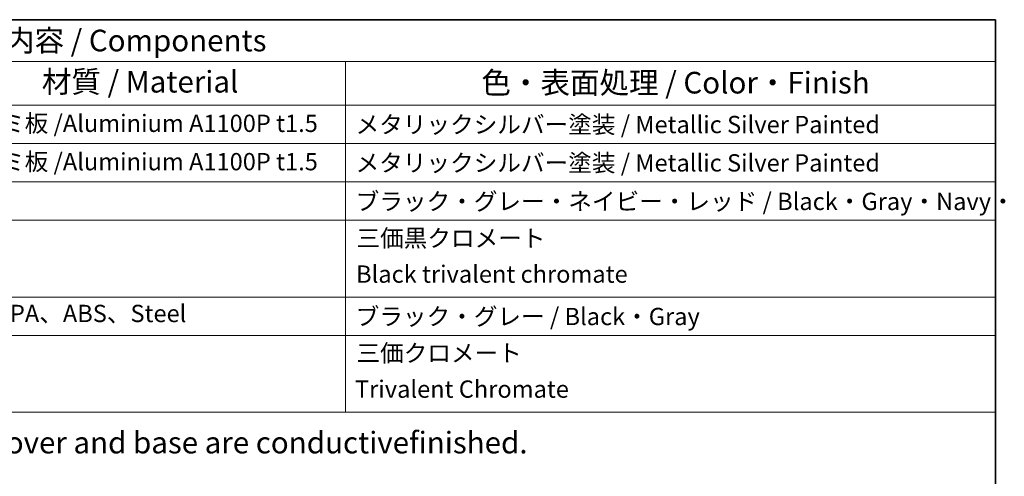
# Model space of a CAD drawing. Units: millimetres. Extents: x 72 to 11853, y 40 to 1445.
# Drawn here: x 7359 to 7928, y 1181 to 1445 of the extents above; entities that cross this region are included whole.
import ezdxf

# ---------------------------------------------------------------- set-up
doc = ezdxf.new("R2010")
doc.units = ezdxf.units.MM
doc.header["$LTSCALE"] = 5
doc.layers.add('Border (ISO)', color=7, linetype='Continuous', lineweight=35)
doc.layers.add('Symbol (ISO)', color=7, linetype='Continuous', lineweight=18)
doc.styles.add('Note Text (TK)', font='txt')
doc.styles.add('Note Text (TK2)', font='txt')

# ---------------------------------------------------------------- blocks, each defined once
blk = doc.blocks.new('図面枠 tk図枠')
at = {"layer": 'Border (ISO)'}
for p, q in [((14.5, 289), (405.5, 289)), ((405.5, 289), (405.5, 8))]:
    blk.add_line(p, q, dxfattribs=at)
blk = doc.blocks.new('構成内容 _ Components2')
at = {"layer": 'Symbol (ISO)'}
for p, q in [((405.5, 289), (201.42, 289)), ((405.5, 289), (405.5, 284.16)), ((405.5, 284.16), (201.42, 284.16)), ((330.42, 284.16), (330.42, 279.12)), ((405.5, 284.16), (405.5, 279.12)), ((405.5, 279.12), (201.42, 279.12)), ((330.42, 279.12), (330.42, 243.66)), ((405.5, 279.12), (405.5, 243.66)), ((405.5, 274.69), (201.42, 274.69)), ((405.5, 270.25), (201.42, 270.25)), ((405.5, 265.82), (201.42, 265.82)), ((405.5, 256.95), (201.42, 256.95)), ((405.5, 252.52), (201.42, 252.52)), ((405.5, 243.66), (201.42, 243.66))]:
    blk.add_line(p, q, dxfattribs=at)
at = {"layer": 'Symbol (ISO)', "color": 7, "attachment_point": 7, "line_spacing_factor": 0.25}
for s, insert, char_height, style in [('構成内容 / Components', (284.27, 284.56), 2.5, 'Note Text (TK)'), ('材質 / Material', (295.35, 279.8), 2.5, 'Note Text (TK)'), ('色・表面処理 / Color・Finish', (346.11, 279.69), 2.5, 'Note Text (TK)'), ('アルミ板 /Aluminium A1100P t1.5', (285.18, 275.4), 2, 'Note Text (TK2)'), ('メタリックシルバー塗装 / Metallic Silver Painted', (331.58, 275.26), 2, 'Note Text (TK2)'), ('アルミ板 /Aluminium A1100P t1.5', (285.18, 270.97), 2, 'Note Text (TK2)'), ('メタリックシルバー塗装 / Metallic Silver Painted', (331.58, 270.83), 2, 'Note Text (TK2)'), ('ブラック・グレー・ネイビー・レッド / Black・Gray・Navy・Red', (331.59, 266.38), 2, 'Note Text (TK2)'), ('三価黒クロメート', (331.68, 262.13), 2, 'Note Text (TK2)'), ('Black trivalent chromate', (331.64, 257.98), 2, 'Note Text (TK2)'), ('PU、PA、ABS、Steel', (285.24, 253.43), 2, 'Note Text (TK2)'), ('ブラック・グレー / Black・Gray', (331.59, 253.08), 2, 'Note Text (TK2)'), ('三価クロメート', (331.68, 248.85), 2, 'Note Text (TK2)'), ('Trivalent Chromate', (331.51, 244.69), 2, 'Note Text (TK2)')]:
    blk.add_mtext(s, dxfattribs=dict(at, insert=insert, char_height=char_height, style=style))

msp = doc.modelspace()

# ---------------------------------------------------------------- block references
at = {"xscale": 5, "yscale": 5, "zscale": 5}
msp.add_blockref('図面枠 tk図枠', (5895.0574, 0), dxfattribs=at)
at = {"layer": 'Symbol (ISO)', "xscale": 5, "yscale": 5, "zscale": 5}
msp.add_blockref('構成内容 _ Components2', (5895.0574, 0), dxfattribs=at)

# ---------------------------------------------------------------- texts
at = {"layer": 'Symbol (ISO)', "color": 7, "insert": (6902.028, 1200.6707), "char_height": 12.5, "width": 756.944466, "attachment_point": 4, "line_spacing_factor": 1.5, "style": 'Note Text (TK)'}
msp.add_mtext('{\\fＭＳ Ｐゴシック|b0|i0;※カバーとシャーシの裏面導通処理です。 / Inner side of cover and base are conductivefinished.}', dxfattribs=at)

doc.saveas('drawing.dxf')
